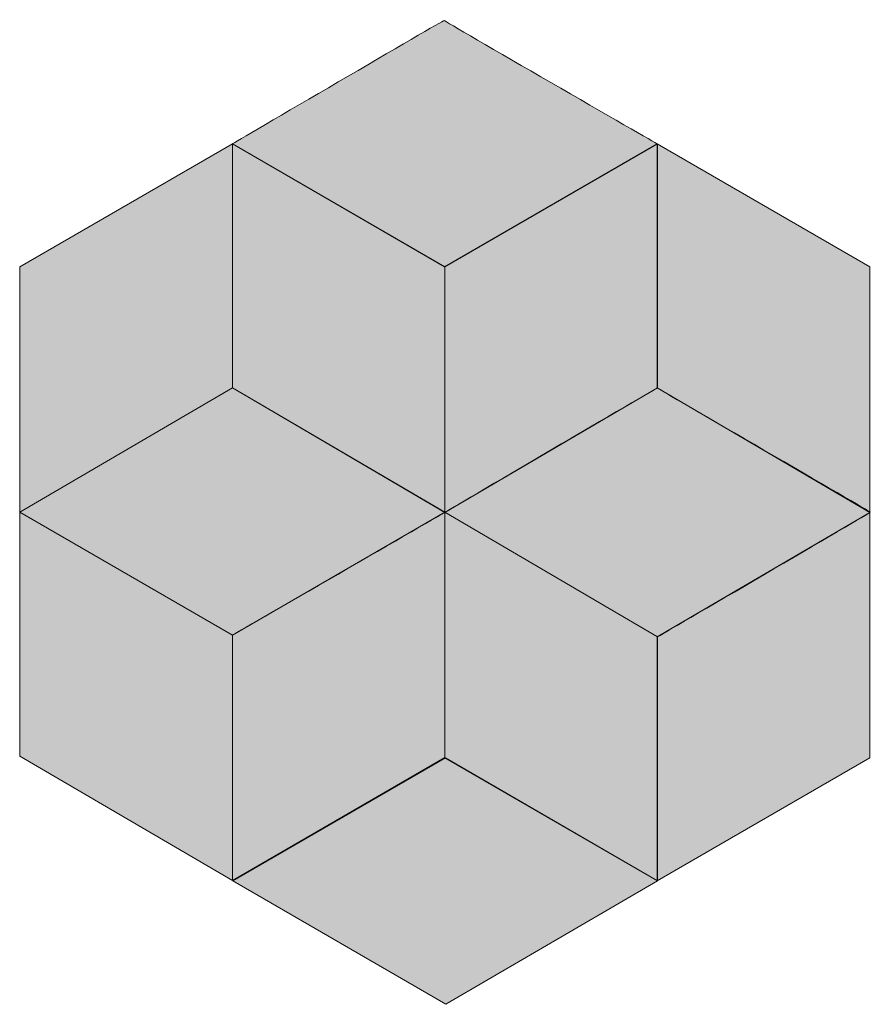
# Model space of a CAD drawing. Units: millimetres. Extents: x 0 to 77, y 0 to 89.2.
import ezdxf

# ---------------------------------------------------------------- set-up
doc = ezdxf.new("R2010")
doc.units = ezdxf.units.MM
doc.header["$MEASUREMENT"] = 0
doc.layers.add('Camada 1', color=7, linetype='Continuous', lineweight=0)

msp = doc.modelspace()

# ---------------------------------------------------------------- hatches: boundary and pattern name
at = {"layer": 'Camada 1', "true_color": 0xe1e1e1, "transparency": 33554687}
h = msp.add_hatch(color=254, dxfattribs=at)
h.dxf.hatch_style = 2
edge = h.paths.add_edge_path()
edge.add_spline(control_points=[(19.262, 77.928), (19.262, 77.928), (38.453, 89.182), (38.453, 89.111), (38.453, 89.041), (57.75, 77.928), (57.75, 77.928), (57.75, 77.928), (38.488, 66.781), (38.488, 66.781), (38.488, 66.781), (19.262, 77.928), (19.262, 77.928)], knot_values=[0, 0, 0, 0, 1, 1, 1, 2, 2, 2, 3, 3, 3, 4, 4, 4, 4], degree=3, periodic=0)
at = {"layer": 'Camada 1', "true_color": 0x6d6c70, "transparency": 33554687}
h = msp.add_hatch(color=8, dxfattribs=at)
h.dxf.hatch_style = 2
h.paths.add_polyline_path([(19.262, 55.809), (0, 44.555), (0, 66.78), (19.262, 77.928)])
at = {"layer": 'Camada 1', "true_color": 0x1c1c1f, "transparency": 33554687}
h = msp.add_hatch(color=250, dxfattribs=at)
h.dxf.hatch_style = 2
h.paths.add_polyline_path([(19.262, 77.928), (19.262, 55.809), (38.523, 44.52), (38.523, 66.78)])
at = {"layer": 'Camada 1', "true_color": 0x6d6c70, "transparency": 33554687}
h = msp.add_hatch(color=8, dxfattribs=at)
h.dxf.hatch_style = 2
h.paths.add_polyline_path([(57.785, 55.809), (38.523, 44.52), (38.523, 66.78), (57.785, 77.928)])
at = {"layer": 'Camada 1', "true_color": 0x1c1c1f, "transparency": 33554687}
h = msp.add_hatch(color=250, dxfattribs=at)
h.dxf.hatch_style = 2
h.paths.add_polyline_path([(57.75, 77.928), (57.75, 55.809), (77.011, 44.52), (77.011, 66.78)])
at = {"layer": 'Camada 1', "true_color": 0xe1e1e1, "transparency": 33554687}
h = msp.add_hatch(color=254, dxfattribs=at)
h.dxf.hatch_style = 2
edge = h.paths.add_edge_path()
edge.add_spline(control_points=[(0, 44.555), (0, 44.555), (19.262, 55.809), (19.262, 55.809), (19.262, 55.809), (38.523, 44.555), (38.523, 44.555), (38.453, 44.485), (19.262, 33.408), (19.262, 33.408), (19.262, 33.408), (0, 44.555), (0, 44.555)], knot_values=[0, 0, 0, 0, 1, 1, 1, 2, 2, 2, 3, 3, 3, 4, 4, 4, 4], degree=3, periodic=0)
h = msp.add_hatch(color=254, dxfattribs=at)
h.dxf.hatch_style = 2
edge = h.paths.add_edge_path()
edge.add_spline(control_points=[(38.523, 44.555), (38.523, 44.555), (57.785, 55.88), (57.785, 55.809), (57.785, 55.739), (77.047, 44.626), (77.047, 44.555), (77.047, 44.485), (57.785, 33.267), (57.785, 33.267), (57.785, 33.267), (38.523, 44.555), (38.523, 44.555)], knot_values=[0, 0, 0, 0, 1, 1, 1, 2, 2, 2, 3, 3, 3, 4, 4, 4, 4], degree=3, periodic=0)
at = {"layer": 'Camada 1', "true_color": 0x1c1c1f, "transparency": 33554687}
h = msp.add_hatch(color=250, dxfattribs=at)
h.dxf.hatch_style = 2
h.paths.add_polyline_path([(0, 44.555), (0, 22.436), (19.262, 11.183), (19.262, 33.408)])
at = {"layer": 'Camada 1', "true_color": 0x6d6d6e, "transparency": 33554687}
h = msp.add_hatch(color=251, dxfattribs=at)
h.dxf.hatch_style = 2
h.paths.add_polyline_path([(19.262, 11.183), (38.523, 22.33), (38.523, 44.555), (19.262, 33.408)])
at = {"layer": 'Camada 1', "true_color": 0x1b1a1f, "transparency": 33554687}
h = msp.add_hatch(color=250, dxfattribs=at)
h.dxf.hatch_style = 2
h.paths.add_polyline_path([(57.785, 11.147), (57.785, 33.267), (38.523, 44.555), (38.523, 22.295)])
at = {"layer": 'Camada 1', "true_color": 0x6d6d6e, "transparency": 33554687}
h = msp.add_hatch(color=251, dxfattribs=at)
h.dxf.hatch_style = 2
h.paths.add_polyline_path([(57.75, 11.147), (77.011, 22.295), (77.011, 44.52), (57.75, 33.267)])
at = {"layer": 'Camada 1', "true_color": 0xe1e1e1, "transparency": 33554687}
h = msp.add_hatch(color=254, dxfattribs=at)
h.dxf.hatch_style = 2
edge = h.paths.add_edge_path()
edge.add_spline(control_points=[(57.785, 11.147), (57.785, 11.147), (38.594, -0.036), (38.594, -0.036), (38.594, -0.036), (19.297, 11.147), (19.297, 11.147), (19.297, 11.147), (38.559, 22.295), (38.559, 22.295), (38.559, 22.295), (57.785, 11.147), (57.785, 11.147)], knot_values=[0, 0, 0, 0, 1, 1, 1, 2, 2, 2, 3, 3, 3, 4, 4, 4, 4], degree=3, periodic=0)

# ---------------------------------------------------------------- linework, layer by layer
at = {"layer": 'Camada 1'}
for points in [[(19.262, 55.809), (0, 44.555), (0, 66.78), (19.262, 77.928)], [(19.262, 77.928), (19.262, 55.809), (38.523, 44.52), (38.523, 66.78)], [(57.785, 55.809), (38.523, 44.52), (38.523, 66.78), (57.785, 77.928)], [(57.75, 77.928), (57.75, 55.809), (77.011, 44.52), (77.011, 66.78)], [(0, 44.555), (0, 22.436), (19.262, 11.183), (19.262, 33.408)], [(19.262, 11.183), (38.523, 22.33), (38.523, 44.555), (19.262, 33.408)], [(57.785, 11.147), (57.785, 33.267), (38.523, 44.555), (38.523, 22.295)], [(57.75, 11.147), (77.011, 22.295), (77.011, 44.52), (57.75, 33.267)]]:
    msp.add_lwpolyline(points, close=True, dxfattribs=at)
for points in [[(19.262, 77.928), (19.262, 77.928), (38.453, 89.182), (38.453, 89.111), (38.453, 89.041), (57.75, 77.928), (57.75, 77.928), (57.75, 77.928), (38.488, 66.781), (38.488, 66.781), (38.488, 66.781), (19.262, 77.928), (19.262, 77.928)], [(0, 44.555), (0, 44.555), (19.262, 55.809), (19.262, 55.809), (19.262, 55.809), (38.523, 44.555), (38.523, 44.555), (38.453, 44.485), (19.262, 33.408), (19.262, 33.408), (19.262, 33.408), (0, 44.555), (0, 44.555)], [(38.523, 44.555), (38.523, 44.555), (57.785, 55.88), (57.785, 55.809), (57.785, 55.739), (77.047, 44.626), (77.047, 44.555), (77.047, 44.485), (57.785, 33.267), (57.785, 33.267), (57.785, 33.267), (38.523, 44.555), (38.523, 44.555)], [(57.785, 11.147), (57.785, 11.147), (38.594, -0.036), (38.594, -0.036), (38.594, -0.036), (19.297, 11.147), (19.297, 11.147), (19.297, 11.147), (38.559, 22.295), (38.559, 22.295), (38.559, 22.295), (57.785, 11.147), (57.785, 11.147)]]:
    msp.add_open_spline(points, degree=3, knots=[0, 0, 0, 0, 1, 1, 1, 2, 2, 2, 3, 3, 3, 4, 4, 4, 4], dxfattribs=at)

doc.saveas('drawing.dxf')
